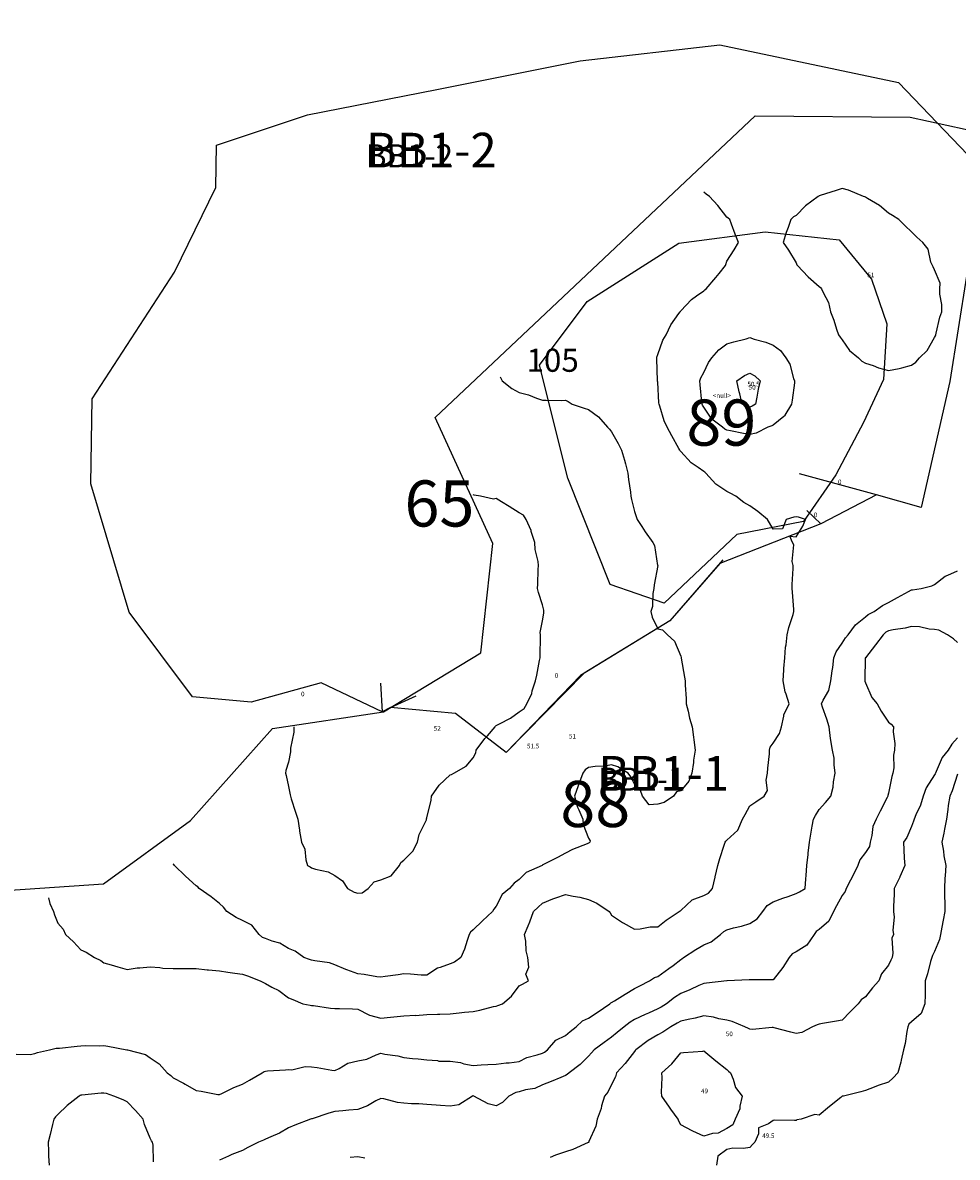
# Model space of a CAD drawing. Extents: x 237343 to 250843, y 2276792 to 2289792.
# Drawn here: x 242719 to 242760, y 2282607 to 2282657 of the extents above; entities that cross this region are included whole.
import ezdxf

# ---------------------------------------------------------------- set-up
doc = ezdxf.new("R2010")
doc.units = 0
for name, color, linetype in [('CONTOUR_LINES', 9, 'CONTINUOUS'), ('CONTOUR_TEXT', 254, 'CONTINUOUS'), ('EXCAVUNITS', 1, 'CONTINUOUS'), ('MILPAS', 50, 'CONTINUOUS'), ('MTLT2A', 70, 'CONTINUOUS'), ('MTLT2A_TEXT', 70, 'CONTINUOUS'), ('MTPT1A', 4, 'CONTINUOUS'), ('MTPT1A_TEXT', 4, 'CONTINUOUS'), ('MTPT3A', 160, 'CONTINUOUS'), ('SOLARES', 200, 'CONTINUOUS'), ('SOLARES_TEXT', 200, 'CONTINUOUS'), ('SURFCOL', 211, 'CONTINUOUS')]:
    doc.layers.add(name, color=color, linetype=linetype)

msp = doc.modelspace()

# ---------------------------------------------------------------- linework, layer by layer
at = {"layer": 'CONTOUR_LINES'}
for points in [[(242757.661, 2282641.718), (242757.848, 2282641.851), (242758.011, 2282642.04), (242758.336, 2282642.364), (242758.66, 2282642.928), (242758.696, 2282643.004), (242758.715, 2282643.04), (242758.735, 2282643.116), (242758.895, 2282643.804), (242758.971, 2282644.041), (242758.972, 2282644.351), (242758.895, 2282644.805), (242758.895, 2282645.04), (242758.901, 2282645.281), (242758.66, 2282645.862), (242758.607, 2282645.988), (242758.57, 2282646.04), (242758.505, 2282646.194), (242758.378, 2282646.758), (242758.155, 2282647.04), (242757.897, 2282647.277), (242757.661, 2282647.502), (242757.386, 2282647.765), (242757.108, 2282648.04), (242756.834, 2282648.213), (242756.66, 2282648.313), (242756.27, 2282648.651), (242755.748, 2282648.952), (242755.66, 2282649.008), (242755.639, 2282649.018), (242755.586, 2282649.039), (242754.934, 2282649.314), (242754.659, 2282649.38), (242754.402, 2282649.299), (242753.7, 2282649.081), (242753.66, 2282649.068), (242753.643, 2282649.058), (242753.613, 2282649.039), (242753.061, 2282648.638), (242752.66, 2282648.217), (242752.549, 2282648.152), (242752.43, 2282648.04), (242752.314, 2282647.693), (242752.228, 2282647.471), (242752.103, 2282647.04), (242752.328, 2282646.708), (242752.66, 2282646.158), (242752.695, 2282646.075), (242752.715, 2282646.04), (242753.177, 2282645.557), (242753.66, 2282645.133), (242753.717, 2282645.097), (242753.767, 2282645.04), (242753.83, 2282644.87), (242754.067, 2282644.446), (242754.148, 2282644.041), (242754.3, 2282643.68), (242754.417, 2282643.283), (242754.502, 2282643.04), (242754.563, 2282642.944), (242754.659, 2282642.818), (242754.977, 2282642.358), (242755.37, 2282642.04), (242755.514, 2282641.894), (242755.66, 2282641.813), (242755.997, 2282641.704), (242756.23, 2282641.611), (242756.66, 2282641.498), (242757.124, 2282641.576), (242757.237, 2282641.616)], [(242750.66, 2282638.721), (242750.384, 2282638.764), (242749.819, 2282638.88), (242749.659, 2282638.907), (242749.576, 2282638.956), (242749.47, 2282639.04), (242749.002, 2282639.381), (242748.66, 2282639.91), (242748.608, 2282639.988), (242748.581, 2282640.04), (242748.574, 2282640.126), (242748.498, 2282640.879), (242748.486, 2282641.039), (242748.529, 2282641.171), (242748.66, 2282641.409), (242748.857, 2282641.843), (242749.01, 2282642.04), (242749.315, 2282642.384), (242749.659, 2282642.646), (242749.958, 2282642.742), (242750.491, 2282642.871), (242750.66, 2282642.919), (242750.843, 2282642.856), (242751.344, 2282642.725), (242751.661, 2282642.59), (242751.979, 2282642.358), (242752.214, 2282642.04), (242752.387, 2282641.767), (242752.552, 2282641.148), (242752.595, 2282641.039), (242752.583, 2282640.963), (242752.486, 2282640.215), (242752.456, 2282640.04), (242752.175, 2282639.554), (242752.166, 2282639.534), (242752.125, 2282639.506), (242751.661, 2282639.131), (242751.605, 2282639.095), (242751.428, 2282639.04), (242750.928, 2282638.771)], [(242750.66, 2282639.898), (242750.548, 2282639.93), (242750.324, 2282640.04), (242750.216, 2282640.484), (242750.193, 2282640.572), (242750.084, 2282641.039), (242750.424, 2282641.276), (242750.66, 2282641.379), (242750.876, 2282641.256), (242751.107, 2282641.039), (242751.021, 2282640.678), (242750.956, 2282640.336), (242750.892, 2282640.04), (242750.759, 2282639.941)], [(242749.659, 2282608.627), (242749.275, 2282608.425), (242749.029, 2282608.409), (242748.66, 2282608.306), (242748.186, 2282608.515), (242748.148, 2282608.529), (242747.66, 2282608.794), (242747.576, 2282608.956), (242747.547, 2282609.04), (242747.226, 2282609.473), (242747.17, 2282609.55), (242746.838, 2282610.04), (242746.828, 2282610.207), (242746.853, 2282610.848), (242746.844, 2282611.039), (242747.269, 2282611.43), (242747.66, 2282611.917), (242747.779, 2282611.92), (242748.612, 2282611.992), (242748.66, 2282611.993), (242748.922, 2282611.778), (242749.182, 2282611.563), (242749.659, 2282611.191), (242749.731, 2282611.111), (242749.812, 2282611.039), (242749.933, 2282610.767), (242750.036, 2282610.415), (242750.322, 2282610.04), (242750.215, 2282609.596), (242750.215, 2282609.486), (242750.014, 2282609.04), (242749.914, 2282608.786)]]:
    msp.add_lwpolyline(points, close=True, dxfattribs=at)
for points in [[(242720.256, 2282618.636), (242720.316, 2282618.384), (242720.47, 2282618.04), (242720.518, 2282617.898), (242720.66, 2282617.537), (242720.891, 2282617.271), (242720.999, 2282617.041), (242721.339, 2282616.718), (242721.66, 2282616.375), (242721.894, 2282616.273), (242722.25, 2282616.04), (242722.53, 2282615.909), (242722.66, 2282615.819), (242722.974, 2282615.726), (242723.26, 2282615.64), (242723.66, 2282615.52), (242724.102, 2282615.597), (242724.211, 2282615.591), (242724.659, 2282615.644), (242725.083, 2282615.617), (242725.208, 2282615.587), (242725.66, 2282615.567), (242726.131, 2282615.569), (242726.184, 2282615.564), (242726.66, 2282615.564), (242727.137, 2282615.517), (242727.187, 2282615.513), (242727.661, 2282615.467), (242728.03, 2282615.41), (242728.331, 2282615.369), (242728.66, 2282615.319), (242728.875, 2282615.255), (242729.428, 2282615.04), (242729.575, 2282614.956), (242729.66, 2282614.918), (242729.939, 2282614.762), (242730.234, 2282614.613), (242730.661, 2282614.293), (242730.842, 2282614.223), (242731.278, 2282614.041), (242731.596, 2282613.976), (242731.66, 2282613.968), (242731.74, 2282613.959), (242732.476, 2282613.856), (242732.66, 2282613.839), (242732.867, 2282613.833), (242733.438, 2282613.819), (242733.66, 2282613.812), (242734.143, 2282613.558), (242734.163, 2282613.544), (242734.66, 2282613.411), (242735.075, 2282613.455), (242735.221, 2282613.479), (242735.659, 2282613.521), (242736.159, 2282613.539), (242736.162, 2282613.538), (242736.66, 2282613.572), (242737.118, 2282613.582), (242737.212, 2282613.592), (242737.66, 2282613.603), (242738.058, 2282613.643), (242738.291, 2282613.671), (242738.661, 2282613.71), (242738.944, 2282613.756), (242739.54, 2282613.92), (242739.66, 2282613.943), (242739.735, 2282613.965), (242739.939, 2282614.041), (242740.326, 2282614.374), (242740.66, 2282614.811), (242740.806, 2282614.896), (242741.059, 2282615.04), (242740.945, 2282615.325), (242741.071, 2282615.63), (242741.026, 2282616.04), (242740.955, 2282616.335), (242740.943, 2282616.757), (242740.894, 2282617.041), (242741.042, 2282617.421), (242741.111, 2282617.589), (242741.271, 2282618.04), (242741.476, 2282618.225), (242741.66, 2282618.408), (242742.117, 2282618.583), (242742.249, 2282618.63), (242742.66, 2282618.779), (242742.998, 2282618.702), (242743.283, 2282618.663), (242743.659, 2282618.554), (242744.019, 2282618.399), (242744.563, 2282618.04), (242744.599, 2282617.978), (242744.66, 2282617.881), (242745.137, 2282617.563), (242745.164, 2282617.545), (242745.66, 2282617.275), (242745.903, 2282617.284), (242746.33, 2282617.37), (242746.661, 2282617.378), (242747.032, 2282617.668), (242747.597, 2282618.04), (242747.633, 2282618.067), (242747.66, 2282618.086), (242748.158, 2282618.541), (242748.161, 2282618.541), (242748.66, 2282618.733), (242748.862, 2282618.839), (242749.033, 2282619.039), (242749.145, 2282619.526), (242749.151, 2282619.549), (242749.262, 2282620.04), (242749.357, 2282620.342), (242749.543, 2282620.922), (242749.58, 2282621.04), (242749.608, 2282621.091), (242749.659, 2282621.134), (242750.136, 2282621.564), (242750.329, 2282622.041), (242750.458, 2282622.243), (242750.66, 2282622.614), (242750.912, 2282622.788), (242751.271, 2282623.04), (242751.419, 2282623.281), (242751.359, 2282623.739), (242751.426, 2282624.04), (242751.439, 2282624.26), (242751.501, 2282624.88), (242751.511, 2282625.041), (242751.541, 2282625.159), (242751.661, 2282625.34), (242751.946, 2282625.754), (242752.028, 2282626.04), (242752.133, 2282626.514), (242752.129, 2282626.571), (242752.36, 2282627.04), (242752.234, 2282627.468), (242752.185, 2282627.565), (242752.103, 2282628.04), (242752.132, 2282628.512), (242752.129, 2282628.57), (242752.164, 2282629.04), (242752.195, 2282629.505), (242752.224, 2282629.604), (242752.269, 2282630.039), (242752.343, 2282630.357), (242752.529, 2282630.909), (242752.564, 2282631.04), (242752.563, 2282631.138), (242752.497, 2282631.877), (242752.494, 2282632.04), (242752.49, 2282632.212), (242752.536, 2282632.916), (242752.533, 2282633.041), (242752.494, 2282633.207), (242752.559, 2282633.94), (242752.503, 2282634.04), (242752.391, 2282634.309), (242752.66, 2282634.281), (242752.948, 2282634.752), (242753.068, 2282635.04), (242752.759, 2282635.14), (242752.66, 2282635.143), (242752.562, 2282635.138), (242752.224, 2282635.04), (242752.073, 2282634.627), (242751.661, 2282634.609), (242751.512, 2282634.892), (242751.422, 2282635.04), (242751.005, 2282635.385), (242750.66, 2282635.625), (242750.392, 2282635.773), (242750.04, 2282636.039), (242749.802, 2282636.182), (242749.659, 2282636.242), (242749.184, 2282636.565), (242748.746, 2282637.04), (242748.7, 2282637.08), (242748.66, 2282637.112), (242748.411, 2282637.289), (242748.107, 2282637.487), (242747.66, 2282637.979), (242747.636, 2282638.015), (242747.626, 2282638.041), (242747.583, 2282638.117), (242747.275, 2282638.655), (242747.069, 2282639.04), (242746.937, 2282639.317), (242746.749, 2282639.951), (242746.717, 2282640.04), (242746.714, 2282640.093), (242746.661, 2282640.982), (242746.656, 2282641.036), (242746.656, 2282641.044), (242746.621, 2282642.002), (242746.618, 2282642.04), (242746.623, 2282642.077), (242746.661, 2282642.186), (242746.886, 2282642.815), (242747.027, 2282643.04), (242747.226, 2282643.475), (242747.579, 2282643.959), (242747.633, 2282644.041), (242747.643, 2282644.056), (242747.66, 2282644.074), (242748.123, 2282644.578), (242748.349, 2282644.728), (242748.66, 2282644.954), (242748.705, 2282644.994), (242748.768, 2282645.04), (242749.177, 2282645.523), (242749.321, 2282645.7), (242749.596, 2282646.04), (242749.612, 2282646.087), (242749.659, 2282646.229), (242749.976, 2282646.724), (242750.159, 2282647.04), (242750.021, 2282647.401), (242749.857, 2282647.844), (242749.782, 2282648.04), (242749.721, 2282648.1), (242749.659, 2282648.144), (242749.267, 2282648.647), (242748.909, 2282649.039), (242748.766, 2282649.145), (242748.66, 2282649.228)], [(242739.833, 2282641.213), (242739.922, 2282641.039), (242740.333, 2282640.713), (242740.66, 2282640.542), (242741.062, 2282640.442), (242741.413, 2282640.288), (242741.66, 2282640.203), (242741.824, 2282640.204), (242742.5, 2282640.2), (242742.66, 2282640.202), (242742.773, 2282640.153), (242742.946, 2282640.04), (242743.478, 2282639.858), (242743.659, 2282639.802), (242744.1, 2282639.48), (242744.481, 2282639.04), (242744.569, 2282638.949), (242744.66, 2282638.837), (242744.952, 2282638.332), (242745.098, 2282638.041), (242745.223, 2282637.603), (242745.259, 2282637.441), (242745.362, 2282637.04), (242745.393, 2282636.774), (242745.477, 2282636.222), (242745.499, 2282636.039), (242745.524, 2282635.904), (242745.66, 2282635.383), (242745.744, 2282635.124), (242745.771, 2282635.04), (242745.971, 2282634.729), (242746.114, 2282634.494), (242746.456, 2282634.04), (242746.52, 2282633.901), (242746.658, 2282633.041), (242746.659, 2282633.039), (242746.502, 2282632.199), (242746.489, 2282632.04), (242746.447, 2282631.826), (242746.43, 2282631.269), (242746.361, 2282631.04), (242746.419, 2282630.798), (242746.661, 2282630.29), (242746.867, 2282630.247), (242747.089, 2282630.039), (242747.384, 2282629.764), (242747.66, 2282629.116), (242747.674, 2282629.054), (242747.674, 2282629.04), (242747.677, 2282629.023), (242747.823, 2282628.204), (242747.848, 2282628.04), (242747.849, 2282627.85), (242747.899, 2282627.28), (242747.901, 2282627.04), (242747.981, 2282626.72), (242748.037, 2282626.417), (242748.147, 2282626.04), (242748.213, 2282625.592), (242748.221, 2282625.479), (242748.277, 2282625.041), (242748.216, 2282624.597), (242748.206, 2282624.495), (242748.137, 2282624.04), (242748.005, 2282623.695), (242747.66, 2282623.265), (242747.478, 2282623.221), (242747.341, 2282623.04), (242746.936, 2282622.765), (242746.661, 2282622.691), (242746.291, 2282622.671), (242746.008, 2282623.04), (242745.91, 2282623.291), (242745.66, 2282623.559), (242745.489, 2282623.871), (242745.376, 2282624.04), (242744.932, 2282624.312), (242744.66, 2282624.392), (242744.364, 2282624.336), (242743.944, 2282624.325), (242743.659, 2282624.283), (242743.521, 2282624.18), (242743.409, 2282624.04), (242743.269, 2282623.649), (242743.211, 2282623.488), (242743.049, 2282623.04), (242743.188, 2282622.568), (242743.247, 2282622.453), (242743.419, 2282622.041), (242743.43, 2282621.812), (242743.659, 2282621.216), (242743.728, 2282621.109), (242743.724, 2282621.04), (242743.687, 2282621.014), (242743.659, 2282621.005), (242743.596, 2282620.977), (242742.968, 2282620.732), (242742.66, 2282620.562), (242742.319, 2282620.381), (242741.679, 2282620.059), (242741.66, 2282620.049), (242741.655, 2282620.046), (242741.649, 2282620.04), (242740.966, 2282619.735), (242740.66, 2282619.432), (242740.436, 2282619.264), (242740.23, 2282619.039), (242739.924, 2282618.777), (242739.66, 2282618.275), (242739.557, 2282618.143), (242739.497, 2282618.04), (242739.069, 2282617.632), (242738.661, 2282617.248), (242738.549, 2282617.151), (242738.492, 2282617.041), (242738.397, 2282616.777), (242738.285, 2282616.413), (242738.125, 2282616.04), (242737.85, 2282615.849), (242737.66, 2282615.778), (242737.227, 2282615.607), (242737.118, 2282615.581), (242736.66, 2282615.279), (242736.415, 2282615.285), (242735.947, 2282615.328), (242735.659, 2282615.334), (242735.407, 2282615.294), (242734.843, 2282615.222), (242734.66, 2282615.195), (242734.485, 2282615.213), (242733.934, 2282615.314), (242733.66, 2282615.338), (242733.188, 2282615.511), (242733.146, 2282615.526), (242732.66, 2282615.727), (242732.436, 2282615.816), (242731.803, 2282615.896), (242731.66, 2282615.935), (242731.574, 2282615.954), (242731.329, 2282616.04), (242730.941, 2282616.322), (242730.661, 2282616.439), (242730.285, 2282616.665), (242729.946, 2282616.754), (242729.66, 2282616.866), (242729.537, 2282616.916), (242729.385, 2282617.041), (242729.065, 2282617.444), (242728.66, 2282617.651), (242728.395, 2282617.775), (242727.987, 2282618.04), (242727.844, 2282618.225), (242727.661, 2282618.381), (242727.301, 2282618.681), (242726.787, 2282619.039), (242726.723, 2282619.104), (242726.66, 2282619.157), (242726.19, 2282619.571), (242725.718, 2282620.04), (242725.693, 2282620.073), (242725.66, 2282620.093)], [(242730.891, 2282626.04), (242730.888, 2282625.811), (242730.745, 2282625.127), (242730.745, 2282625.041), (242730.742, 2282624.959), (242730.661, 2282624.518), (242730.549, 2282624.151), (242730.525, 2282624.04), (242730.559, 2282623.939), (242730.661, 2282623.453), (242730.725, 2282623.105), (242730.739, 2282623.04), (242730.777, 2282622.923), (242730.966, 2282622.346), (242731.061, 2282622.041), (242731.132, 2282621.568), (242731.136, 2282621.517), (242731.218, 2282621.04), (242731.362, 2282620.743), (242731.414, 2282620.287), (242731.485, 2282620.04), (242731.593, 2282619.973), (242731.66, 2282619.93), (242731.83, 2282619.87), (242732.373, 2282619.753), (242732.66, 2282619.596), (242732.992, 2282619.372), (242733.222, 2282619.039), (242733.501, 2282618.882), (242733.66, 2282618.84), (242733.858, 2282618.842), (242734.117, 2282619.039), (242734.378, 2282619.322), (242734.66, 2282619.41), (242735.114, 2282619.588), (242735.469, 2282620.04), (242735.529, 2282620.171), (242735.659, 2282620.271), (242736.042, 2282620.659), (242736.249, 2282621.04), (242736.328, 2282621.372), (242736.632, 2282622.011), (242736.642, 2282622.041), (242736.646, 2282622.054), (242736.66, 2282622.094), (242736.835, 2282622.866), (242736.849, 2282623.04), (242737.184, 2282623.516), (242737.66, 2282623.97), (242737.717, 2282623.984), (242737.824, 2282624.04), (242738.357, 2282624.343), (242738.661, 2282624.697), (242738.784, 2282624.916), (242738.792, 2282625.041), (242739.168, 2282625.533), (242739.279, 2282625.659), (242739.611, 2282626.04), (242739.629, 2282626.072), (242739.66, 2282626.103), (242739.803, 2282626.183), (242740.276, 2282626.424), (242740.66, 2282626.693), (242740.866, 2282626.835), (242740.993, 2282627.04), (242741.202, 2282627.498), (242741.222, 2282627.604), (242741.363, 2282628.04), (242741.42, 2282628.281), (242741.543, 2282628.924), (242741.569, 2282629.04), (242741.569, 2282629.13), (242741.579, 2282629.959), (242741.579, 2282630.039), (242741.57, 2282630.13), (242741.66, 2282630.635), (242741.725, 2282630.974), (242741.731, 2282631.04), (242741.722, 2282631.102), (242741.66, 2282631.33), (242741.489, 2282631.868), (242741.45, 2282632.04), (242741.467, 2282632.233), (242741.484, 2282632.865), (242741.499, 2282633.041), (242741.483, 2282633.217), (242741.354, 2282633.734), (242741.335, 2282634.04), (242741.182, 2282634.517), (242741.175, 2282634.554), (242740.966, 2282635.04), (242740.837, 2282635.217), (242740.66, 2282635.325), (242740.224, 2282635.604), (242739.894, 2282635.807), (242739.66, 2282635.95), (242739.543, 2282635.922), (242738.981, 2282636.039), (242738.711, 2282636.091), (242738.661, 2282636.101)], [(242718.852, 2282611.848), (242719.46, 2282611.841), (242719.659, 2282611.887), (242719.777, 2282611.924), (242720.299, 2282612.04), (242720.586, 2282612.115), (242720.66, 2282612.113), (242720.737, 2282612.118), (242721.495, 2282612.205), (242721.66, 2282612.212), (242721.844, 2282612.224), (242722.477, 2282612.222), (242722.66, 2282612.236), (242722.827, 2282612.205), (242723.654, 2282612.045), (242723.664, 2282612.043), (242723.676, 2282612.04), (242724.459, 2282611.838), (242724.659, 2282611.691), (242725.056, 2282611.436), (242725.393, 2282611.039), (242725.556, 2282610.935), (242725.66, 2282610.823), (242726.101, 2282610.598), (242726.182, 2282610.561), (242726.66, 2282610.275), (242726.876, 2282610.256), (242727.593, 2282610.107), (242727.661, 2282610.1), (242727.77, 2282610.15), (242728.285, 2282610.415), (242728.66, 2282610.553), (242728.971, 2282610.729), (242729.521, 2282611.039), (242729.6, 2282611.101), (242729.66, 2282611.121), (242729.747, 2282611.127), (242730.525, 2282611.175), (242730.661, 2282611.185), (242730.799, 2282611.18), (242731.387, 2282611.313), (242731.66, 2282611.304), (242731.903, 2282611.283), (242732.535, 2282611.165), (242732.66, 2282611.153), (242732.856, 2282611.236), (242733.235, 2282611.465), (242733.66, 2282611.561), (242734.057, 2282611.642), (242734.452, 2282611.831), (242734.66, 2282611.9), (242734.839, 2282611.861), (242735.399, 2282611.78), (242735.659, 2282611.712), (242736.026, 2282611.674), (242736.275, 2282611.654), (242736.66, 2282611.611), (242737.114, 2282611.586), (242737.174, 2282611.553), (242737.66, 2282611.545), (242738.109, 2282611.489), (242738.258, 2282611.442), (242738.661, 2282611.37), (242739.007, 2282611.387), (242739.298, 2282611.402), (242739.66, 2282611.419), (242740.093, 2282611.472), (242740.217, 2282611.483), (242740.66, 2282611.543), (242740.985, 2282611.715), (242741.441, 2282611.821), (242741.66, 2282611.9), (242741.756, 2282611.944), (242741.882, 2282612.04), (242742.24, 2282612.46), (242742.66, 2282612.67), (242742.868, 2282612.832), (242743.125, 2282613.04), (242743.407, 2282613.293), (242743.659, 2282613.416), (242744.042, 2282613.658), (242744.592, 2282614.041), (242744.626, 2282614.074), (242744.66, 2282614.089), (242744.788, 2282614.167), (242745.247, 2282614.452), (242745.66, 2282614.695), (242745.886, 2282614.814), (242746.298, 2282615.04), (242746.522, 2282615.178), (242746.661, 2282615.229), (242747.138, 2282615.563), (242747.327, 2282615.706), (242747.66, 2282615.959), (242747.712, 2282615.988), (242747.782, 2282616.04), (242748.315, 2282616.386), (242748.66, 2282616.589), (242748.98, 2282616.72), (242749.38, 2282617.041), (242749.52, 2282617.179), (242749.659, 2282617.247), (242749.946, 2282617.325), (242750.291, 2282617.409), (242750.66, 2282617.52), (242750.975, 2282617.725), (242751.221, 2282618.04), (242751.403, 2282618.298), (242751.661, 2282618.462), (242752.089, 2282618.611), (242752.314, 2282618.693), (242752.66, 2282618.818), (242752.811, 2282618.889), (242753.054, 2282619.039), (242753.077, 2282619.458), (242753.097, 2282619.602), (242753.119, 2282620.04), (242753.186, 2282620.514), (242753.186, 2282620.564), (242753.236, 2282621.04), (242753.302, 2282621.398), (242753.359, 2282621.739), (242753.412, 2282622.041), (242753.498, 2282622.201), (242753.66, 2282622.459), (242753.932, 2282622.768), (242754.165, 2282623.04), (242754.268, 2282623.431), (242754.281, 2282623.662), (242754.354, 2282624.04), (242754.309, 2282624.392), (242754.303, 2282624.683), (242754.243, 2282625.041), (242754.154, 2282625.535), (242754.154, 2282625.546), (242754.089, 2282626.04), (242753.991, 2282626.371), (242753.803, 2282626.898), (242753.756, 2282627.04), (242753.825, 2282627.204), (242754.075, 2282627.625), (242754.165, 2282628.04), (242754.221, 2282628.479), (242754.244, 2282628.625), (242754.3, 2282629.04), (242754.4, 2282629.301), (242754.659, 2282629.676), (242754.801, 2282629.899), (242754.916, 2282630.039), (242755.234, 2282630.468), (242755.66, 2282630.813), (242755.779, 2282630.92), (242756.043, 2282631.04), (242756.398, 2282631.302), (242756.66, 2282631.431), (242757.052, 2282631.649), (242757.527, 2282631.908), (242757.661, 2282631.981), (242757.711, 2282631.99), (242758.086, 2282632.04), (242758.536, 2282632.164), (242758.66, 2282632.212), (242759.117, 2282632.582), (242759.24, 2282632.621), (242759.66, 2282632.813)], [(242759.66, 2282629.703), (242759.482, 2282629.862), (242759.223, 2282630.039), (242758.851, 2282630.23), (242758.66, 2282630.261), (242758.425, 2282630.276), (242758.006, 2282630.386), (242757.661, 2282630.399), (242757.38, 2282630.32), (242756.873, 2282630.253), (242756.66, 2282630.205), (242756.554, 2282630.147), (242756.438, 2282630.039), (242756.104, 2282629.597), (242755.66, 2282629.041), (242755.66, 2282629.041), (242755.659, 2282629.038), (242755.637, 2282628.062), (242755.636, 2282628.04), (242755.639, 2282628.019), (242755.66, 2282627.96), (242755.945, 2282627.324), (242756.173, 2282627.04), (242756.34, 2282626.72), (242756.66, 2282626.253), (242756.783, 2282626.162), (242756.887, 2282626.04), (242756.87, 2282625.831), (242756.939, 2282625.32), (242756.923, 2282625.041), (242756.882, 2282624.819), (242756.889, 2282624.269), (242756.857, 2282624.04), (242756.809, 2282623.891), (242756.66, 2282623.169), (242756.637, 2282623.065), (242756.634, 2282623.04), (242756.61, 2282622.989), (242756.303, 2282622.396), (242756.13, 2282622.041), (242755.982, 2282621.719), (242755.947, 2282621.328), (242755.868, 2282621.04), (242755.835, 2282620.865), (242755.66, 2282620.593), (242755.417, 2282620.282), (242755.337, 2282620.04), (242755.115, 2282619.586), (242755.014, 2282619.395), (242754.834, 2282619.039), (242754.791, 2282618.909), (242754.659, 2282618.73), (242754.417, 2282618.283), (242754.274, 2282618.04), (242754.075, 2282617.625), (242753.66, 2282617.258), (242753.531, 2282617.169), (242753.441, 2282617.041), (242753.123, 2282616.578), (242752.66, 2282616.297), (242752.493, 2282616.207), (242752.353, 2282616.04), (242752.086, 2282615.614), (242751.661, 2282615.082), (242751.624, 2282615.077), (242750.703, 2282615.083), (242750.66, 2282615.079), (242750.626, 2282615.075), (242749.678, 2282615.04), (242749.659, 2282615.04), (242748.774, 2282614.926), (242748.66, 2282614.92), (242748.448, 2282614.827), (242748.054, 2282614.646), (242747.66, 2282614.492), (242747.391, 2282614.308), (242747.044, 2282614.041), (242746.804, 2282613.896), (242746.661, 2282613.813), (242746.255, 2282613.637), (242746.118, 2282613.581), (242745.66, 2282613.355), (242745.464, 2282613.236), (242745.2, 2282613.04), (242744.899, 2282612.801), (242744.66, 2282612.593), (242744.334, 2282612.367), (242743.903, 2282612.04), (242743.784, 2282611.917), (242743.659, 2282611.764), (242743.297, 2282611.403), (242742.822, 2282611.039), (242742.73, 2282610.969), (242742.66, 2282610.925), (242742.467, 2282610.848), (242742.037, 2282610.663), (242741.66, 2282610.524), (242741.333, 2282610.366), (242740.924, 2282610.305), (242740.66, 2282610.225), (242740.511, 2282610.189), (242740.211, 2282610.04), (242739.935, 2282609.766), (242739.66, 2282609.616), (242739.316, 2282609.696), (242738.691, 2282610.04), (242738.668, 2282610.047), (242738.661, 2282610.049), (242738.652, 2282610.047), (242738.638, 2282610.04), (242738.036, 2282609.663), (242737.66, 2282609.597), (242737.247, 2282609.628), (242737.058, 2282609.642), (242736.66, 2282609.67), (242736.314, 2282609.695), (242735.996, 2282609.705), (242735.659, 2282609.725), (242735.379, 2282609.759), (242734.786, 2282609.914), (242734.66, 2282609.933), (242734.445, 2282609.825), (242734.079, 2282609.622), (242733.66, 2282609.45), (242733.278, 2282609.423), (242733.02, 2282609.401), (242732.66, 2282609.374), (242732.403, 2282609.297), (242731.677, 2282609.058), (242731.66, 2282609.052), (242731.65, 2282609.05), (242731.616, 2282609.04), (242730.93, 2282608.77), (242730.661, 2282608.655), (242730.274, 2282608.426), (242729.893, 2282608.273), (242729.66, 2282608.164), (242729.568, 2282608.133), (242729.36, 2282608.041), (242728.888, 2282607.812), (242728.66, 2282607.684), (242728.198, 2282607.503), (242728.052, 2282607.432), (242727.661, 2282607.253)], [(242759.66, 2282625.576), (242759.405, 2282625.297), (242759.257, 2282625.041), (242758.989, 2282624.711), (242758.736, 2282624.116), (242758.696, 2282624.04), (242758.686, 2282624.014), (242758.66, 2282623.967), (242758.295, 2282623.404), (242758.163, 2282623.04), (242758.054, 2282622.646), (242757.85, 2282622.23), (242757.775, 2282622.041), (242757.749, 2282621.951), (242757.661, 2282621.723), (242757.452, 2282621.247), (242757.308, 2282621.04), (242757.334, 2282620.715), (242757.343, 2282620.357), (242757.366, 2282620.04), (242757.158, 2282619.542), (242757.154, 2282619.533), (242756.903, 2282619.039), (242756.907, 2282618.793), (242756.885, 2282618.263), (242756.887, 2282618.04), (242756.906, 2282617.794), (242756.853, 2282617.234), (242756.875, 2282617.041), (242756.814, 2282616.886), (242756.854, 2282616.234), (242756.816, 2282616.04), (242756.769, 2282615.932), (242756.66, 2282615.71), (242756.36, 2282615.339), (242756.244, 2282615.04), (242755.977, 2282614.724), (242755.66, 2282614.346), (242755.484, 2282614.217), (242755.355, 2282614.041), (242755.003, 2282613.697), (242754.659, 2282613.333), (242754.417, 2282613.283), (242753.802, 2282613.182), (242753.66, 2282613.154), (242753.568, 2282613.131), (242753.368, 2282613.04), (242752.908, 2282612.792), (242752.66, 2282612.751), (242752.434, 2282612.814), (242751.707, 2282612.993), (242751.661, 2282613.005), (242751.628, 2282613.007), (242750.769, 2282612.931), (242750.66, 2282612.935), (242750.594, 2282612.974), (242750.44, 2282613.04), (242749.893, 2282613.272), (242749.659, 2282613.333), (242749.307, 2282613.393), (242749.076, 2282613.456), (242748.66, 2282613.511), (242748.287, 2282613.413), (242747.978, 2282613.358), (242747.66, 2282613.286), (242747.506, 2282613.194), (242747.236, 2282613.04), (242746.886, 2282612.815), (242746.661, 2282612.693), (242746.254, 2282612.447), (242745.71, 2282612.04), (242745.69, 2282612.01), (242745.66, 2282611.974), (242745.247, 2282611.453), (242744.879, 2282611.039), (242744.826, 2282610.873), (242744.66, 2282610.535), (242744.496, 2282610.205), (242744.352, 2282610.04), (242744.231, 2282609.61), (242744.208, 2282609.493), (242744.042, 2282609.04), (242743.972, 2282608.728), (242743.682, 2282608.064), (242743.675, 2282608.041), (242743.667, 2282608.032), (242743.659, 2282608.03), (242743.644, 2282608.022), (242742.978, 2282607.722), (242742.66, 2282607.617), (242742.226, 2282607.474), (242742.003, 2282607.382)], [(242759.66, 2282623.99), (242759.429, 2282623.271), (242759.316, 2282623.04), (242759.257, 2282622.638), (242759.234, 2282622.466), (242759.171, 2282622.041), (242759.088, 2282621.611), (242759.057, 2282621.436), (242758.982, 2282621.04), (242759.047, 2282620.653), (242759.068, 2282620.448), (242759.147, 2282620.04), (242759.12, 2282619.579), (242759.111, 2282619.492), (242759.084, 2282619.039), (242759.084, 2282618.616), (242759.101, 2282618.482), (242759.101, 2282618.04), (242759.035, 2282617.665), (242758.977, 2282617.357), (242758.919, 2282617.041), (242758.869, 2282616.83), (242758.66, 2282616.299), (242758.576, 2282616.126), (242758.54, 2282616.04), (242758.49, 2282615.869), (242758.357, 2282615.344), (242758.258, 2282615.04), (242758.246, 2282614.626), (242758.253, 2282614.447), (242758.241, 2282614.041), (242758.074, 2282613.625), (242757.661, 2282613.255), (242757.549, 2282613.151), (242757.495, 2282613.04), (242757.457, 2282612.836), (242757.38, 2282612.321), (242757.321, 2282612.04), (242757.21, 2282611.589), (242757.192, 2282611.508), (242757.065, 2282611.039), (242756.867, 2282610.833), (242756.66, 2282610.648), (242756.209, 2282610.491), (242756.041, 2282610.421), (242755.66, 2282610.275), (242755.471, 2282610.229), (242754.709, 2282610.04), (242754.659, 2282610.027), (242754.595, 2282609.975), (242754.112, 2282609.587), (242753.66, 2282609.212), (242753.465, 2282609.234), (242752.875, 2282609.04), (242752.693, 2282609.006), (242752.66, 2282608.986), (242752.595, 2282608.975), (242751.708, 2282608.992), (242751.661, 2282608.98), (242751.46, 2282608.84), (242751.034, 2282608.665), (242751.024, 2282608.405), (242750.866, 2282608.041), (242750.762, 2282607.939), (242750.66, 2282607.805), (242750.385, 2282607.765), (242749.918, 2282607.782), (242749.659, 2282607.725), (242749.265, 2282607.434), (242749.21, 2282607.04)], [(242724.808, 2282607.189), (242724.788, 2282607.912), (242724.758, 2282608.041), (242724.718, 2282608.098), (242724.659, 2282608.216), (242724.422, 2282608.801), (242724.354, 2282609.04), (242724.031, 2282609.411), (242723.66, 2282609.784), (242723.492, 2282609.872), (242723.084, 2282610.04), (242722.764, 2282610.143), (242722.66, 2282610.167), (242722.534, 2282610.166), (242721.701, 2282610.08), (242721.66, 2282610.08), (242721.634, 2282610.067), (242721.587, 2282610.04), (242721.067, 2282609.633), (242720.66, 2282609.238), (242720.563, 2282609.136), (242720.484, 2282609.04), (242720.425, 2282608.804), (242720.325, 2282608.375), (242720.238, 2282608.041), (242720.253, 2282607.634), (242720.262, 2282607.438), (242720.278, 2282607.04)], [(242733.961, 2282607.341), (242733.66, 2282607.399), (242733.324, 2282607.377)]]:
    msp.add_lwpolyline(points, dxfattribs=at)
at = {"layer": 'MILPAS'}
msp.add_lwpolyline([(242676.19, 2282601.36), (242680.2, 2282606.38), (242686.2, 2282611.8), (242693.96, 2282614.45), (242700.3, 2282615.44), (242706.36, 2282616.47), (242711.76, 2282617.63), (242717.74, 2282618.9), (242722.64, 2282619.24), (242726.41, 2282621.98), (242729.96, 2282625.97), (242734.77, 2282626.7), (242739, 2282629.26), (242739.51, 2282633.99), (242737.01, 2282639.45), (242750.88, 2282652.54), (242757.61, 2282652.48), (242763.17, 2282651.27), (242769.91, 2282654.86), (242775.96, 2282658.43)], dxfattribs=at)
at = {"layer": 'MTLT2A'}
for p, q in [((242756.149, 2282636.108), (242752.801, 2282637.021)), ((242753.117, 2282635.419), (242753.727, 2282634.851))]:
    msp.add_line(p, q, dxfattribs=at)
for points in [[(242749.49, 2282633.291), (242747.18, 2282630.641), (242743.32, 2282628.271), (242740.098, 2282624.927), (242737.9, 2282626.619), (242735.074, 2282626.883), (242736.191, 2282627.392)], [(242734.65, 2282627.94), (242734.724, 2282626.697), (242732.07, 2282627.959), (242729.038, 2282627.111), (242726.501, 2282627.349)]]:
    msp.add_lwpolyline(points, dxfattribs=at)
at = {"layer": 'MTPT1A'}
msp.add_lwpolyline([(242752.978, 2282634.949), (242750.092, 2282634.381), (242746.938, 2282631.401), (242744.6, 2282632.21), (242742.762, 2282636.821), (242741.542, 2282641.729), (242743.599, 2282644.49), (242747.571, 2282647.019), (242751.32, 2282647.503), (242754.529, 2282647.158), (242755.931, 2282645.454), (242756.591, 2282643.512), (242756.442, 2282641.101), (242755.581, 2282639.242), (242754.38, 2282636.97)], close=True, dxfattribs=at)
at = {"layer": 'SOLARES'}
msp.add_lwpolyline([(242726.501, 2282627.349), (242723.753, 2282631.019), (242722.095, 2282636.583), (242722.151, 2282640.272), (242725.152, 2282644.893), (242725.713, 2282645.757), (242727.506, 2282649.422), (242727.535, 2282651.27), (242731.48, 2282652.585), (242737.089, 2282653.677), (242743.294, 2282654.918), (242749.349, 2282655.613), (242757.092, 2282653.975), (242760.765, 2282650.153), (242759.326, 2282641.02), (242758.085, 2282635.56), (242756.149, 2282636.108), (242753.727, 2282634.851), (242749.349, 2282633.129), (242747.181, 2282630.641), (242743.48, 2282628.369), (242740.098, 2282624.927), (242737.9, 2282626.619), (242735.074, 2282626.883), (242734.724, 2282626.697), (242732.07, 2282627.959), (242729.038, 2282627.111)], close=True, dxfattribs=at)

# ---------------------------------------------------------------- texts
at = {"layer": 'CONTOUR_TEXT'}
for s, p in [('51', (242755.75, 2282645.536, 51)), ('50.5', (242750.55, 2282640.804, 50.5)), ('50', (242750.604, 2282640.661, 50)), ('52', (242736.957, 2282625.879, 52)), ('51', (242742.814, 2282625.536, 51)), ('51.5', (242740.993, 2282625.112, 51.5)), ('50', (242749.613, 2282612.635, 50)), ('49', (242748.538, 2282610.161, 49)), ('49.5', (242751.19, 2282608.22, 49.5))]:
    msp.add_text(s, height=0.2, dxfattribs=at).set_placement(p)
at = {"layer": 'EXCAVUNITS'}
for s, p in [('89', (242747.905, 2282638.236)), ('65', (242735.685, 2282634.729)), ('88', (242742.439, 2282621.703))]:
    msp.add_text(s, height=2, dxfattribs=at).set_placement(p)
at = {"layer": 'MTLT2A_TEXT'}
for p in [(242754.475, 2282636.565), (242753.422, 2282635.135), (242742.198, 2282628.167), (242731.202, 2282627.368)]:
    msp.add_text('0', height=0.2, dxfattribs=at).set_placement(p)
at = {"layer": 'MTPT1A_TEXT'}
msp.add_text('<null>', height=0.2, dxfattribs=at).set_placement((242749.047, 2282640.307))
at = {"layer": 'MTPT3A'}
for s, p in [('BB1-2', (242734.011, 2282650.302)), ('BB1-1', (242744.079, 2282623.279))]:
    msp.add_text(s, height=1, dxfattribs=at).set_placement(p)
at = {"layer": 'SOLARES_TEXT'}
msp.add_text('105', height=1, dxfattribs=at).set_placement((242740.97, 2282641.438))
at = {"layer": 'SURFCOL'}
for s, p in [('BB1-2', (242734.01, 2282650.3)), ('BB1-1', (242744.08, 2282623.279))]:
    msp.add_text(s, height=1.5, dxfattribs=at).set_placement(p)

doc.saveas('drawing.dxf')
